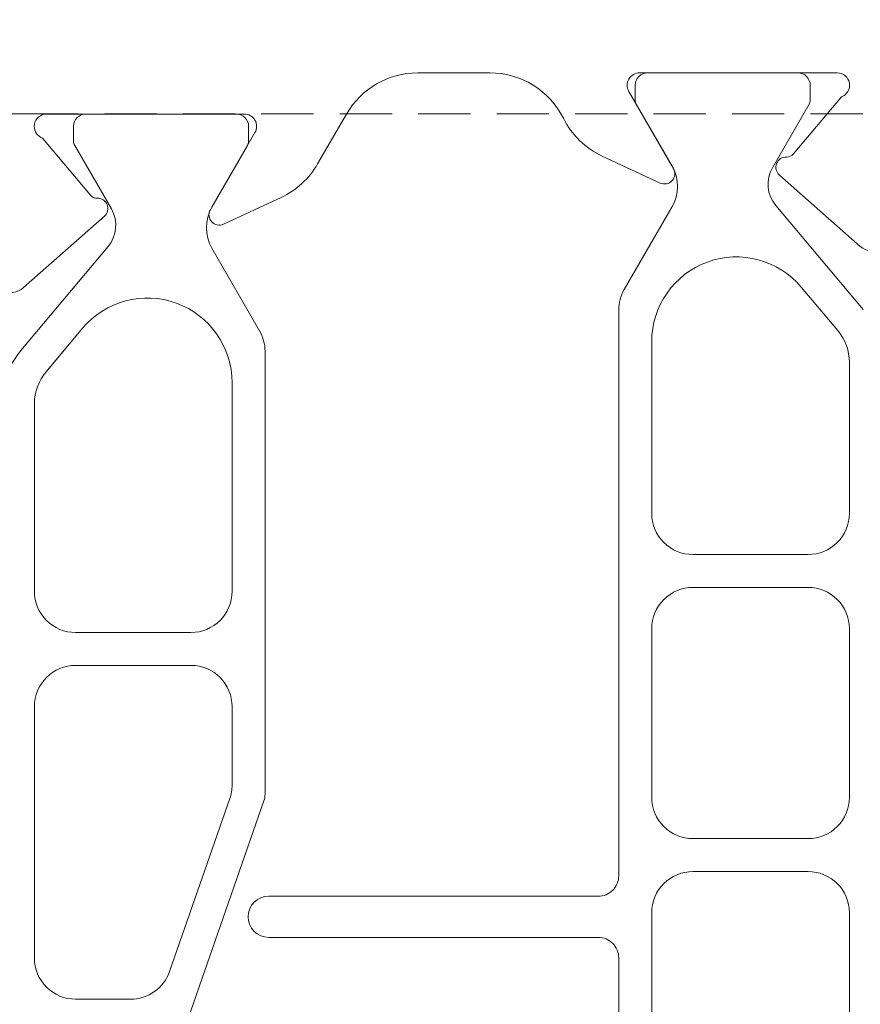
# Model space of a CAD drawing. Units: millimetres. Extents: x 927 to 2115, y 113 to 770.
# Drawn here: x 1171 to 1191, y 208 to 232 of the extents above; entities that cross this region are included whole.
import ezdxf

# ---------------------------------------------------------------- set-up
doc = ezdxf.new("R2010")
doc.units = ezdxf.units.MM
doc.linetypes.add('Verdeckt', pattern=[9.524999999999999, 6.35, -3.175])
doc.layers.add('Profil_System_HUECK', color=7, linetype='Continuous', lineweight=18)
doc.layers.add('SX-Profil_Ansicht', color=7, linetype='Continuous', lineweight=13)

# ---------------------------------------------------------------- blocks, each defined once
blk = doc.blocks.new('A$C0C5F310C')
at = {"layer": 'Profil_System_HUECK'}
for p, q in [((-43.01791437353791, 35.19581100000005), (-41.28551737353791, 37.16038300000002)), ((-39.75218837353782, 37.2267240000001), (-42.2785823735378, 35.10682700000007)), ((-38.46661337353794, 36.89463500000011), (-34.79994437353787, 36.89463500000011)), ((-31.9999443735378, 36.89463500000011), (-27.89994437353789, 36.89463500000011)), ((-25.09994437353794, 36.89463500000011), (-20.9999443735378, 36.89463500000011)), ((-45.49997937353783, 31.80000000000007), (-45.49997937353783, 36.60000000000002)), ((-44.91713637353791, 36.70000000000005), (-43.52647637353789, 35.53309700000011)), ((-40.29445137353787, 35.72738600000002), (-39.23795837353782, 36.61388900000009)), ((-34.0928373735378, 36.60174200000006), (-34.0928373735378, 36.60174200000006)), ((-32.70705137353787, 36.60174200000006), (-32.70705137353787, 36.60174200000006)), ((-25.80705137353789, 36.60174200000006), (-25.80705137353789, 36.60174200000006)), ((-44.83611437353784, 35.94466300000011), (-45.19997937353787, 35.94466300000011)), ((-43.19281337353789, 35.0268430000001), (-44.73611437353793, 35.91786800000011)), ((-33.79994437353787, 35.89463500000011), (-33.79994437353787, 33.09463500000004)), ((-32.9999443735378, 33.09463500000004), (-32.9999443735378, 35.89463500000011)), ((-26.89994437353789, 35.89463500000011), (-26.89994437353789, 33.09463500000004)), ((-26.09994437353794, 33.09463500000004), (-26.09994437353794, 35.89463500000011)), ((-45.49997937353783, 35.64466300000004), (-45.49997937353783, 31.99464900000009)), ((-43.17497937353789, 32.62272400000006), (-45.04997937353789, 31.54019200000005)), ((-44.73606637353782, 31.72143000000005), (-43.23913437353781, 32.58568400000001)), ((-42.23910337353789, 32.58568400000001), (-40.23499137353792, 31.42861000000005)), ((-43.47952137353786, 30.8935120000001), (-42.82340237353787, 32.30056300000001)), ((-34.79994437353787, 32.09463500000004), (-38.97223837353795, 32.09463500000004)), ((-27.89994437353789, 32.09463500000004), (-31.9999443735378, 32.09463500000004)), ((-20.9999443735378, 32.09463500000004), (-25.09994437353794, 32.09463500000004)), ((-45.19996537353791, 31.69463500000006), (-44.83606637353796, 31.69463500000006)), ((-39.73499137353792, 31.29463500000008), (-25.9999443735378, 31.29463500000008)), ((-23.9999443735378, 31.29463500000008), (-13.26489737353791, 31.29463500000008)), ((-25.4999443735378, 30.79463500000008), (-25.4999443735378, 22.79463500000008)), ((-24.4999443735378, 22.79463500000008), (-24.4999443735378, 30.79463500000008)), ((-45.49997937353783, 26.41465700000003), (-45.49997937353783, 28.1626930000001)), ((-43.2870033735378, 23.98229400000002), (-44.49997937353783, 24.68260600000008)), ((-41.82340237353787, 21.6994370000001), (-42.47438837353786, 23.09548000000007)), ((-39.23499137353792, 22.57139000000006), (-41.23910337353789, 21.4143160000001)), ((-27.9845483735379, 22.70536500000003), (-38.73499137353792, 22.70536500000003)), ((-16.93554637353782, 18.88714500000003), (-27.82011437353788, 22.6775530000001)), ((-43.83606637353796, 22.30536500000005), (-44.19996537353791, 22.30536500000005)), ((-44.04997937353789, 22.45980800000007), (-42.17497937353789, 21.37727600000005)), ((-42.23913437353781, 21.4143160000001), (-43.73606637353782, 22.27857000000006)), ((-44.49997937353783, 17.40000000000009), (-44.49997937353783, 22.20000000000005)), ((-44.49997937353783, 22.00535100000002), (-44.49997937353783, 18.35533700000008)), ((-37.97223837353795, 21.90536500000007), (-32.9067413735379, 21.90536500000007)), ((-30.10674137353794, 21.90536500000007), (-28.2044263735379, 21.90536500000007)), ((-27.87556037353784, 21.84974100000011), (-23.67111237353788, 20.38559800000007)), ((-30.81384837353789, 21.61247100000003), (-30.81384837353789, 21.61247100000003)), ((-31.9067413735379, 20.90536500000007), (-31.9067413735379, 18.10536500000012)), ((-31.10674137353794, 18.10536500000012), (-31.10674137353794, 20.90536500000007)), ((-22.99997937353783, 19.44122100000004), (-22.99997937353783, 18.10536500000001)), ((-43.73611437353793, 18.08213200000012), (-42.19281337353789, 18.97315700000001)), ((-40.28551737353791, 16.83961700000009), (-42.01791437353791, 18.80418900000006)), ((-41.2785823735378, 18.89317300000005), (-38.75218837353782, 16.77327600000001)), ((-42.52647637353789, 18.46690300000012), (-43.91713637353791, 17.30000000000007)), ((-38.23795837353782, 17.38611100000003), (-39.29445137353787, 18.27261400000009)), ((-44.19997937353787, 18.05533700000001), (-43.83611437353784, 18.05533700000001)), ((-32.9067413735379, 17.10536500000012), (-37.46661337353794, 17.10536500000012)), ((-32.9067413735379, 17.10536500000012), (-32.9067413735379, 17.10536500000012)), ((-23.99997937353783, 17.10536500000001), (-30.10674137353794, 17.10536500000012))]:
    blk.add_line(p, q, dxfattribs=at)
for centre, radius, start, end in [((-41.66053578123274, 37.49108101606271), 0.4999999839377656, 318.5935691409716, 90.00006787316146), ((-45.19997922994958, 36.59999997635111), 0.3000001435882279, 19.47121572946952, 179.9999954833868), ((-38.46661427064032, 35.69463563831698), 1.199999361683416, 89.99995716649039, 129.9999614544716), ((-34.7999447067948, 35.89463313891986), 1.000001861080247, 45.00006189846729, 89.9999809058167), ((-31.99994404028087, 35.89463313891986), 1.000001861080239, 90.0000190941833, 134.9999381015327), ((-27.89994470679494, 35.89463313891986), 1.000001861080247, 45.00006189846729, 89.9999809058167), ((-25.09994404028089, 35.89463313891986), 1.000001861080239, 90.0000190941833, 134.9999381015327), ((-34.79994623461812, 35.89463466674306), 1.000001861080244, 1.909418329646379e-05, 44.99993810152351), ((-31.99994251245766, 35.89463466674306), 1.000001861080248, 135.0000618984765, 179.9999809058167), ((-27.89994623461803, 35.89463466674306), 1.000001861080244, 1.909418329646379e-05, 44.99993810152351), ((-25.09994251245769, 35.89463466674306), 1.000001861080248, 135.0000618984765, 179.9999809058167), ((-45.19997959766044, 35.64466322412261), 0.299999775877529, 89.99995719571119, 180.0000428042888), ((-44.83611471987751, 35.74466222946558), 0.2000007705347422, 60.00001287711606, 89.99990078136297), ((-38.97223953207458, 34.15163312369555), 2.056998123695776, 129.9999612539443, 270.0000322699627), ((-43.65503247021707, 35.37988777227849), 0.1999993436300051, 357.6150048507908, 50.00037522525822), ((-43.20542327313592, 35.36115994891156), 0.249999724669007, 177.6146463138505, 318.5935331850098), ((-42.79281232193705, 35.71966305654189), 0.8000002950177044, 239.9999252322002, 309.9999692423674), ((-34.79994362646266, 33.09463425292483), 0.9999992529250956, 269.9999571957112, 4.280428880881005e-05), ((-31.99994512061312, 33.09463425292483), 0.9999992529250956, 179.9999571957112, 270.0000428042823), ((-27.89994362646269, 33.09463425292483), 0.9999992529250956, 269.9999571957112, 4.280428880881005e-05), ((-25.09994512061303, 33.09463425292483), 0.9999992529250956, 179.9999571957112, 270.0000428042823), ((-42.73911887353779, 31.71963103124267), 1.000031621966927, 60.00002057384681, 119.9999794261532), ((-43.04997943755689, 32.40621751432172), 0.250000084672047, 335.0000219742406, 119.9999718544346), ((-45.19996559767083, 31.99464877586706), 0.3000137758670705, 179.9999571957112, 270.0000428042823), ((-45.19997919423145, 31.79999993170316), 0.3000001793064597, 179.9999869562483, 299.9999406859599), ((-44.83606671987764, 31.89463577053448), 0.2000007705347351, 270.0000992186305, 299.999987122884), ((-39.73498964183932, 32.29463885267228), 1.000003852673696, 240.0000128771233, 269.999900781363), ((-25.99994400000037, 30.79463537353763), 0.4999996264625478, 359.9999571957112, 90.0000428042823), ((-23.99994474707546, 30.79463537353763), 0.4999996264625478, 89.99995719571119, 180.0000428042888), ((-45.29213453151488, 31.73874658003717), 1.999996988938185, 296.6179218731172, 335.0000212072719), ((-43.49998183205025, 28.16269499410532), 1.999997541488568, 116.6179262294166, 180.0000571269749), ((-43.49997796299226, 26.41465762194775), 2.000001410545642, 180.0000178174767, 239.9999766697811), ((-44.28700053773446, 22.25024669358163), 1.999995550013181, 24.99995775650183, 60.00002020547676), ((-24.9999443735378, 22.79463500000008), 0.5, 180, 0), ((-44.19997919423145, 22.20000006829707), 0.3000001793064591, 60.00005931404007, 180.0000130437517), ((-38.73498964183932, 21.70536114732784), 1.000003852673696, 90.00009921863706, 119.9999871228767), ((-27.98454892621567, 22.20536087483742), 0.5000041251629186, 70.80001544900311, 89.99993666830828), ((-44.19996559767083, 22.00535122413305), 0.3000137758670687, 89.99995719571119, 180.0000428042888), ((-43.83606671987764, 22.10536422946564), 0.2000007705347334, 60.00001287712332, 89.99990078136297), ((-37.97223953207458, 19.84836687630457), 2.056998123695776, 89.99996773003073, 230.0000387460557), ((-32.90674291390405, 20.90536263891988), 1.000002361081378, 44.99999273638496, 89.99991174372227), ((-30.10673983317167, 20.90536263891988), 1.000002361081378, 90.00008825627123, 135.000007263615), ((-28.20442847889353, 20.90536266205459), 1.000002337947694, 70.79995815297995, 89.99987937228791), ((-42.04997943755689, 21.59378248567839), 0.2500000846720464, 240.0000281455654, 24.99997802575942), ((-32.90674202750893, 20.90536416674308), 1.000000653971343, 4.774207623756993e-05, 44.99996674942236), ((-30.10674071956691, 20.90536416674308), 1.000000653971343, 135.0000332505776, 179.9999522579238), ((-41.73911887353779, 22.28036896875744), 1.000031621966927, 240.0000205738468, 299.9999794261532), ((-23.99997988333826, 19.44122208557894), 0.999999853370528, 35.39991755049383, 70.79994471197661), ((-23.99997825868354, 19.44122147089047), 0.9999988851457533, 359.9999730199399, 35.40000018142471), ((-41.79281232193705, 18.28033694345822), 0.8000002950177044, 50.00003075763257, 120.0000747677998), ((-42.20542327313592, 18.63884005108866), 0.2499997246690074, 41.40646681499015, 182.3853536861495), ((-42.65503247021707, 18.62011222772162), 0.199999343630006, 309.9996247747418, 2.384995149209173), ((-44.19997959766044, 18.3553367758775), 0.2999997758775294, 179.9999571957112, 270.0000428042823), ((-43.83611471987751, 18.25533777053454), 0.2000007705347435, 270.0000992186305, 299.999987122884), ((-32.90674062646269, 18.10536425292491), 0.9999992529250956, 269.9999571957112, 4.280428880881005e-05), ((-30.10674212061303, 18.10536425292491), 0.9999992529250956, 179.9999571957112, 270.0000428042823), ((-23.99997862646273, 18.10536425292491), 0.9999992529250956, 269.9999571957112, 4.280428880881005e-05), ((-44.19997922994958, 17.400000023649), 0.3000001435882276, 180.0000045166132, 340.5287842705305), ((-37.46661427064032, 18.30536436168313), 1.199999361683412, 230.0000385455284, 270.0000428335031), ((-40.66053578123274, 16.50891898393752), 0.499999983937767, 269.999932126832, 41.40643085902837), ((-37.46661349496992, 18.30536443613858), 1.999999436138468, 229.9999991907966, 270.0000034787732)]:
    blk.add_arc(centre, radius, start, end, dxfattribs=at)
blk = doc.blocks.new('RiegelAnsicht')
at = {"layer": 'SX-Profil_Ansicht', "linetype": 'Verdeckt', "ltscale": 0.2}
blk.add_line((1170.995730772207, 230.105604014403), (1272.995711702207, 230.105604014403), dxfattribs=at)
at = {"layer": 'SX-Profil_Ansicht'}
blk.add_lwpolyline([(1170.995730772207, 230.105604014403), (1167.99592733496, 230.1056040144031), (1167.995936982549, 285.1056440143539), (1329.095514952851, 285.1056440143539)], dxfattribs=at)

msp = doc.modelspace()

# ---------------------------------------------------------------- block references
at = {"layer": 'Profil_System_HUECK', "rotation": 270}
msp.add_blockref('A$C0C5F310C', (1153.944783840581, 185.6051931932165), dxfattribs=at)
at = {"layer": 'SX-Profil_Ansicht'}
msp.add_blockref('RiegelAnsicht', (-0.1510694902804062, -5.701329516227815e-05), dxfattribs=at)

doc.saveas('drawing.dxf')
